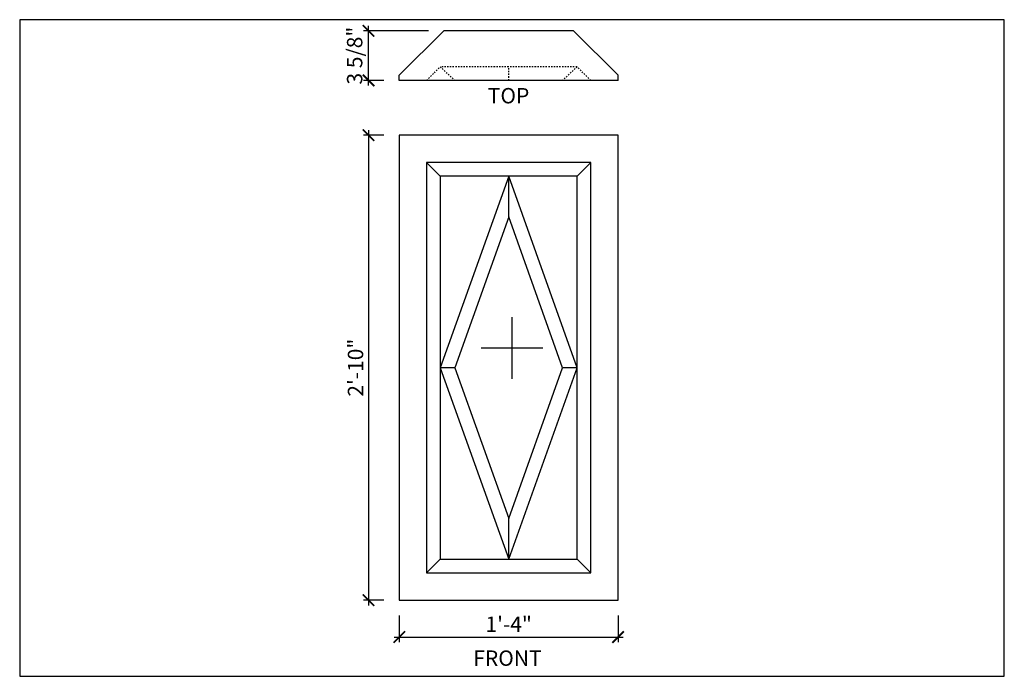
# Model space of a CAD drawing. Units: inches. Extents: x 432 to 18725, y -1140 to 41081.
import ezdxf

# ---------------------------------------------------------------- set-up
doc = ezdxf.new("R2010")
doc.units = ezdxf.units.IN
doc.header["$LTSCALE"] = 0.25
doc.header["$MEASUREMENT"] = 0
doc.header["$PDMODE"] = 3
doc.header["$PDSIZE"] = -2
doc.linetypes.add('DASHED2', pattern=[0.375, 0.25, -0.125])
doc.layers.add('_VPORT', color=4, linetype='Continuous', plot=False)
doc.styles.add('Swis721ltbt', font='swissl.ttf')
doc.dimstyles.new('1', dxfattribs={"dimscale": 12, "dimtxt": 0.09375, "dimasz": 0.07, "dimexe": 0.03125, "dimexo": 0.09375, "dimgap": 0.03125, "dimtad": 1, "dimdec": 4, "dimzin": 3, "dimdsep": 46, "dimlunit": 4, "dimtxsty": 'Swis721ltbt', "dimblk1": 'ARCHTICK', "dimblk2": 'ARCHTICK', "dimsah": 1, "dimcen": 0.09375, "dimdle": 0.03125, "dimclrd": 1, "dimclre": 1, "dimclrt": 2, "dimazin": 0, "dimtfac": 1, "dimtdec": 4, "dimtofl": 0, "dimtmove": 1, "dimatfit": 3, "dimfxl": 0.09375, "dimfrac": 2, "dimtolj": 1, "dimtzin": 0, "dimarcsym": 0})

# ---------------------------------------------------------------- blocks, each defined once
blk = doc.blocks.new('_ARCHTICK')
at = {"color": 0, "linetype": 'ByBlock', "const_width": 0.15}
blk.add_lwpolyline([(-0.5, -0.5), (0.5, 0.5)], dxfattribs=at)
blk = doc.blocks.new('*D126')
at = {"color": 1, "linetype": 'Continuous', "lineweight": -2}
for p, q in [((458.482, 201.911), (456.986, 201.911)), ((457.361, 202.286), (457.361, 167.536)), ((458.482, 167.911), (456.986, 167.911))]:
    blk.add_line(p, q, dxfattribs=at)
at = {"layer": 'DEFPOINTS', "color": 0, "linetype": 'Continuous'}
for p in [(459.607, 201.911), (457.361, 167.911), (459.607, 167.911)]:
    blk.add_point(p, dxfattribs=at)
at = {"color": 1, "linetype": 'Continuous', "lineweight": -2, "xscale": 0.8400000000000001, "yscale": 0.8400000000000001, "zscale": 0.8400000000000001}
for p, rotation in [((457.361, 201.911), 90), ((457.361, 167.911), 270)]:
    blk.add_blockref('_ARCHTICK', p, dxfattribs=dict(at, rotation=rotation))
at = {"color": 2, "linetype": 'Continuous', "insert": (456.408, 184.911), "char_height": 1.125, "attachment_point": 5, "rotation": 90, "style": 'Swis721ltbt'}
blk.add_mtext('\\A1;2\'-10"', dxfattribs=at)
blk = doc.blocks.new('*D127')
at = {"color": 1, "linetype": 'Continuous', "lineweight": -2}
for p, q in [((459.607, 166.786), (459.607, 164.844)), ((475.607, 166.786), (475.607, 164.844)), ((459.232, 165.219), (475.982, 165.219))]:
    blk.add_line(p, q, dxfattribs=at)
at = {"layer": 'DEFPOINTS', "color": 0, "linetype": 'Continuous'}
for p in [(459.607, 167.911), (475.607, 167.911), (475.607, 165.219)]:
    blk.add_point(p, dxfattribs=at)
at = {"color": 1, "linetype": 'Continuous', "lineweight": -2, "xscale": 0.8400000000000001, "yscale": 0.8400000000000001, "zscale": 0.8400000000000001, "rotation": 180}
blk.add_blockref('_ARCHTICK', (459.607, 165.219), dxfattribs=at)
at = {"color": 1, "linetype": 'Continuous', "lineweight": -2, "xscale": 0.8400000000000001, "yscale": 0.8400000000000001, "zscale": 0.8400000000000001}
blk.add_blockref('_ARCHTICK', (475.607, 165.219), dxfattribs=at)
at = {"color": 2, "linetype": 'Continuous', "insert": (467.607, 166.157), "char_height": 1.125, "attachment_point": 5, "style": 'Swis721ltbt'}
blk.add_mtext('\\A1;1\'-4"', dxfattribs=at)
blk = doc.blocks.new('*D128')
at = {"color": 1, "linetype": 'Continuous', "lineweight": -2}
for p, q in [((461.732, 209.536), (456.986, 209.536)), ((457.361, 205.536), (457.361, 209.911)), ((458.482, 205.911), (456.986, 205.911))]:
    blk.add_line(p, q, dxfattribs=at)
at = {"layer": 'DEFPOINTS', "color": 0, "linetype": 'Continuous'}
for p in [(457.361, 209.536), (462.857, 209.536), (459.607, 205.911)]:
    blk.add_point(p, dxfattribs=at)
at = {"color": 1, "linetype": 'Continuous', "lineweight": -2, "xscale": 0.8400000000000001, "yscale": 0.8400000000000001, "zscale": 0.8400000000000001}
for p, rotation in [((457.361, 209.536), 90), ((457.361, 205.911), 270)]:
    blk.add_blockref('_ARCHTICK', p, dxfattribs=dict(at, rotation=rotation))
at = {"color": 2, "linetype": 'Continuous', "insert": (456.344, 207.724), "char_height": 1.125, "attachment_point": 5, "rotation": 90, "style": 'Swis721ltbt'}
blk.add_mtext('\\A1;3 5/8"', dxfattribs=at)

msp = doc.modelspace()

# ---------------------------------------------------------------- linework, layer by layer
at = {"linetype": 'Continuous'}
for p, q in [((459.6071, 206.28626), (462.8571, 209.53626)), ((472.3571, 209.53626), (462.8571, 209.53626)), ((475.6071, 206.28626), (472.3571, 209.53626)), ((459.6071, 205.91126), (459.6071, 206.28626)), ((475.6071, 205.91126), (475.6071, 206.28626)), ((475.6071, 205.91126), (459.6071, 205.91126)), ((475.6071, 201.91126), (459.6071, 201.91126)), ((459.6071, 201.91126), (459.6071, 167.91126)), ((475.6071, 167.91126), (475.6071, 201.91126)), ((461.6071, 199.91126), (461.6071, 169.91126)), ((473.6071, 199.91126), (461.6071, 199.91126)), ((462.6071, 198.91126), (461.6071, 199.91126)), ((472.6071, 198.91126), (473.6071, 199.91126)), ((473.6071, 169.91126), (473.6071, 199.91126)), ((462.6071, 198.91126), (462.6071, 170.91126)), ((472.6071, 198.91126), (462.6071, 198.91126)), ((467.6071, 198.91126), (462.6071, 184.91126)), ((472.6071, 184.91126), (467.6071, 198.91126)), ((467.6071, 195.93804), (467.6071, 198.91126)), ((472.6071, 170.91126), (472.6071, 198.91126)), ((467.6071, 195.93804), (463.66897, 184.91126)), ((471.54524, 184.91126), (467.6071, 195.93804)), ((462.6071, 184.91126), (467.6071, 170.91126)), ((463.66897, 184.91126), (462.6071, 184.91126)), ((463.66897, 184.91126), (467.6071, 173.88447)), ((467.6071, 170.91126), (472.6071, 184.91126)), ((467.6071, 173.88447), (471.54524, 184.91126)), ((472.6071, 184.91126), (471.54524, 184.91126)), ((467.6071, 170.91126), (467.6071, 173.88447)), ((461.6071, 169.91126), (462.6071, 170.91126)), ((462.6071, 170.91126), (472.6071, 170.91126)), ((472.6071, 170.91126), (473.6071, 169.91126)), ((461.6071, 169.91126), (473.6071, 169.91126)), ((459.6071, 167.91126), (475.6071, 167.91126))]:
    msp.add_line(p, q, dxfattribs=at)
at = {"linetype": 'DASHED2'}
for p, q in [((461.6071, 205.91126), (462.6071, 206.91126)), ((472.6071, 206.91126), (462.6071, 206.91126)), ((462.6071, 206.91126), (463.66897, 205.91126)), ((467.6071, 205.91126), (467.6071, 206.91126)), ((472.6071, 206.91126), (471.54524, 205.91126)), ((473.6071, 205.91126), (472.6071, 206.91126))]:
    msp.add_line(p, q, dxfattribs=at)
at = {"layer": '_VPORT', "linetype": 'Continuous'}
for p, q in [((503.8498, 210.34947), (431.8498, 210.34947)), ((431.8498, 210.34947), (431.8498, 162.34947)), ((503.8498, 162.34947), (503.8498, 210.34947)), ((467.8498, 184.09947), (467.8498, 188.59947)), ((465.5998, 186.34947), (470.0998, 186.34947)), ((431.8498, 162.34947), (503.8498, 162.34947))]:
    msp.add_line(p, q, dxfattribs=at)

# ---------------------------------------------------------------- texts
at = {"linetype": 'Continuous', "style": 'Swis721ltbt'}
for s, p in [('TOP', (466.08196, 204.22921)), ('FRONT', (465.01908, 163.11278))]:
    msp.add_text(s, height=1.126788, dxfattribs=at).set_placement(p)

# ---------------------------------------------------------------- dimensions: what is measured, and where the dimension line sits
at = {"linetype": 'Continuous'}
dim = msp.add_linear_dim(base=(457.36126, 209.53626), p1=(459.6071, 205.91126), p2=(462.8571, 209.53626), angle=90, dimstyle='1', dxfattribs=at)
dim.commit()
dim.dimension.update_dxf_attribs({"geometry": '*D128', "text_midpoint": (457.36126, 207.72376), "dimtype": 160})
dim = msp.add_linear_dim(base=(457.36126, 167.91126), p1=(459.6071, 201.91126), p2=(459.6071, 167.91126), angle=90, dimstyle='1', dxfattribs=at)
dim.commit()
dim.dimension.update_dxf_attribs({"geometry": '*D126', "text_midpoint": (456.4081, 184.91126)})
dim = msp.add_linear_dim(base=(475.6071, 165.21925), p1=(459.6071, 167.91126), p2=(475.6071, 167.91126), dimstyle='1', dxfattribs=at)
dim.commit()
dim.dimension.update_dxf_attribs({"geometry": '*D127', "text_midpoint": (467.6071, 166.15675)})

doc.saveas('drawing.dxf')
